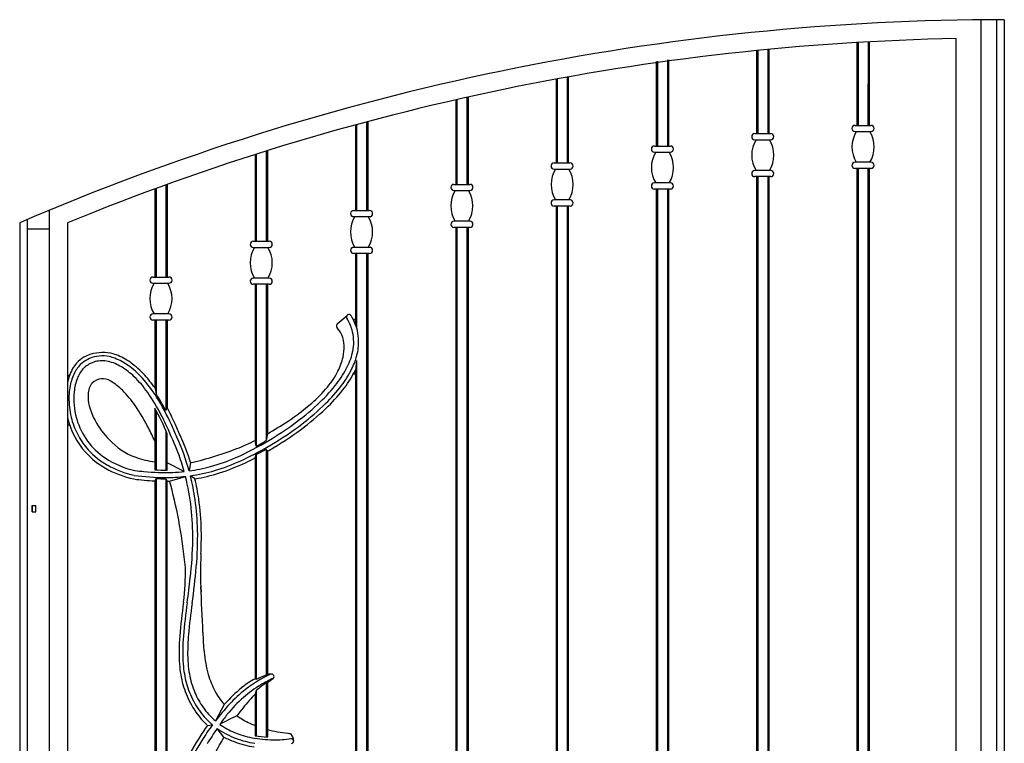
# Model space of a CAD drawing. Units: millimetres. Extents: x 0 to 8410, y 0 to 5940.
# Drawn here: x 1050 to 1850, y 2257 to 2845 of the extents above; entities that cross this region are included whole.
import ezdxf

# ---------------------------------------------------------------- set-up
doc = ezdxf.new("R2010")
doc.units = ezdxf.units.MM
doc.layers.add('YKK_A1', color=4, linetype='Continuous', lineweight=30)

msp = doc.modelspace()

# ---------------------------------------------------------------- linework, layer by layer
at = {"layer": 'YKK_A1'}
for p, q in [((1831.02, 2844.91), (1831.02, 2100)), ((1844.02, 2100), (1844.02, 2844.99)), ((1850.02, 2845), (1850.02, 1245)), ((1730.27, 2826.42), (1730.24, 2759.06)), ((1731.27, 2826.48), (1731.24, 2759.06)), ((1739.27, 2826.94), (1739.24, 2759.06)), ((1740.27, 2826.99), (1740.24, 2759.06)), ((1811.02, 2177.52), (1811.02, 2829.62)), ((1648.77, 2819.87), (1648.77, 2752.42)), ((1649.77, 2819.97), (1649.77, 2752.42)), ((1657.77, 2820.76), (1657.77, 2752.42)), ((1658.77, 2820.86), (1658.77, 2752.42)), ((1567.27, 2811.07), (1567.27, 2742.26)), ((1568.27, 2811.22), (1568.27, 2742.26)), ((1576.27, 2812.33), (1576.27, 2742.26)), ((1577.27, 2812.47), (1577.27, 2742.26)), ((1485.77, 2796.64), (1485.77, 2728.54)), ((1486.77, 2796.82), (1486.77, 2728.54)), ((1494.77, 2798.28), (1494.77, 2728.54)), ((1495.77, 2798.46), (1495.77, 2728.54)), ((1404.27, 2779.82), (1404.27, 2711.12)), ((1405.27, 2780.05), (1405.27, 2711.12)), ((1413.27, 2781.85), (1413.27, 2711.12)), ((1414.27, 2782.08), (1414.27, 2711.12)), ((1331.77, 2761.86), (1331.77, 2689.95)), ((1332.77, 2762.13), (1332.77, 2689.95)), ((1322.77, 2759.43), (1322.77, 2689.95)), ((1323.77, 2759.71), (1323.77, 2689.95)), ((1647.27, 2752.42), (1660.27, 2752.42)), ((1728.74, 2759.06), (1741.74, 2759.06)), ((1728.74, 2754.06), (1741.74, 2754.06)), ((1647.27, 2747.42), (1660.27, 2747.42)), ((1250.27, 2738.2), (1250.27, 2664.89)), ((1251.27, 2738.51), (1251.27, 2664.89)), ((1565.77, 2742.26), (1578.77, 2742.26)), ((1565.77, 2737.26), (1578.77, 2737.26)), ((1241.27, 2735.35), (1241.27, 2664.89)), ((1242.27, 2735.67), (1242.27, 2664.89)), ((1484.27, 2728.54), (1497.27, 2728.54)), ((1741.74, 2729.06), (1728.74, 2729.06)), ((1484.27, 2723.54), (1497.27, 2723.54)), ((1660.27, 2722.42), (1647.27, 2722.42)), ((1741.74, 2724.06), (1728.74, 2724.06)), ((1730.24, 2724.06), (1730.27, 2086.19)), ((1731.24, 2724.06), (1731.27, 1904.37)), ((1739.24, 2724.06), (1739.27, 1894.49)), ((1740.24, 2724.06), (1740.27, 2137.04)), ((1578.77, 2712.26), (1565.77, 2712.26)), ((1660.27, 2717.42), (1647.27, 2717.42)), ((1648.77, 2717.42), (1648.77, 2135.85)), ((1649.77, 2717.42), (1649.77, 2133.72)), ((1657.77, 2717.42), (1657.77, 2132.6)), ((1658.77, 2717.42), (1658.77, 2134.46)), ((1159.77, 2707.44), (1159.77, 2635.77)), ((1160.77, 2707.81), (1160.77, 2635.77)), ((1168.77, 2710.72), (1168.77, 2635.77)), ((1169.77, 2711.08), (1169.77, 2635.77)), ((1402.77, 2711.12), (1415.77, 2711.12)), ((1402.77, 2706.12), (1415.77, 2706.12)), ((1578.77, 2707.26), (1565.77, 2707.26)), ((1567.27, 2707.26), (1567.27, 2132.41)), ((1568.27, 2707.26), (1568.27, 2130.55)), ((1576.27, 2707.26), (1576.27, 2131.71)), ((1577.27, 2707.26), (1577.27, 2133.86)), ((1497.27, 2698.54), (1484.27, 2698.54)), ((1074.02, 2690), (1074.02, 1245)), ((1321.27, 2689.95), (1334.27, 2689.95)), ((1497.27, 2693.54), (1484.27, 2693.54)), ((1485.77, 2693.54), (1485.77, 2110)), ((1486.77, 2693.54), (1486.77, 2108.25)), ((1494.77, 2693.54), (1494.77, 2111.52)), ((1495.77, 2693.54), (1495.77, 2114.05)), ((1056.02, 2682.41), (1056.02, 1245)), ((1321.27, 2684.95), (1334.27, 2684.95)), ((1415.77, 2681.12), (1402.77, 2681.12)), ((1050.02, 2679.83), (1050.02, 1245)), ((1074.02, 2674.83), (1056.02, 2674.83)), ((1088.86, 2679.9), (1089.02, 1260)), ((1415.77, 2676.12), (1402.77, 2676.12)), ((1404.27, 2676.12), (1404.27, 2053.53)), ((1405.27, 2676.12), (1405.27, 2054.49)), ((1413.27, 2676.12), (1413.27, 2061.93)), ((1414.27, 2676.12), (1414.27, 2062.83)), ((1239.77, 2664.89), (1252.77, 2664.89)), ((1239.77, 2659.89), (1252.77, 2659.89)), ((1334.27, 2659.95), (1321.27, 2659.95)), ((1334.27, 2654.95), (1321.27, 2654.95)), ((1322.77, 2654.95), (1322.77, 2597.36)), ((1323.77, 2654.95), (1323.77, 2594.43)), ((1331.77, 2654.95), (1331.77, 2030.1)), ((1332.77, 2654.95), (1332.77, 2032.15)), ((1158.27, 2635.77), (1171.27, 2635.77)), ((1252.77, 2634.89), (1239.77, 2634.89)), ((1158.27, 2630.77), (1171.27, 2630.77)), ((1252.77, 2629.89), (1239.77, 2629.89)), ((1241.27, 2629.89), (1241.27, 2502.97)), ((1242.27, 2629.89), (1242.27, 2498.35)), ((1250.27, 2629.89), (1250.27, 2502.85)), ((1251.27, 2629.89), (1251.27, 2508.38)), ((1171.27, 2605.77), (1158.27, 2605.77)), ((1171.27, 2600.77), (1158.27, 2600.77)), ((1159.77, 2600.77), (1159.77, 2545.9)), ((1160.77, 2600.77), (1160.77, 2540.94)), ((1168.77, 2600.77), (1168.77, 2527.3)), ((1169.77, 2600.77), (1169.77, 2529.67)), ((1308.03, 2597.74), (1316.12, 2604.66)), ((1316.47, 2604.96), (1316.48, 2604.96)), ((1323.77, 2567.98), (1322.77, 2560.23)), ((1322.77, 2560.22), (1322.77, 2042.55)), ((1323.77, 2567.97), (1323.77, 2039.87)), ((1159.77, 2545.9), (1160.77, 2540.93)), ((1159.77, 2540.63), (1159.77, 2540.63)), ((1160.77, 2539.11), (1160.77, 2539.1)), ((1159.77, 2529.13), (1159.77, 2479.07)), ((1169.77, 2529.67), (1168.77, 2527.3)), ((1160.77, 2527.46), (1160.77, 2479.02)), ((1168.77, 2525.15), (1168.77, 2525.14)), ((1169.77, 2523.18), (1169.77, 2523.18)), ((1168.77, 2510.91), (1168.77, 2478.87)), ((1169.77, 2478.88), (1169.77, 2508.23)), ((1251.27, 2508.38), (1250.27, 2502.85)), ((1242.27, 2498.35), (1241.27, 2502.97)), ((1250.27, 2497.06), (1250.27, 2497.06)), ((1251.27, 2497.64), (1251.27, 2497.64)), ((1241.27, 2492.13), (1241.27, 2492.13)), ((1241.27, 2488.75), (1242.27, 2491.52)), ((1241.27, 2488.75), (1241.27, 2309.11)), ((1242.27, 2492.65), (1242.27, 2492.65)), ((1242.27, 2491.52), (1242.27, 2308.56)), ((1250.27, 2495.91), (1250.27, 2312.19)), ((1251.27, 2494.18), (1250.27, 2495.91)), ((1251.27, 2494.18), (1251.27, 2312.82)), ((1183.69, 2477.69), (1169.77, 2484.82)), ((1188.85, 2484.99), (1187.71, 2478.18)), ((1160.77, 2472.03), (1159.77, 2470.08)), ((1160.77, 2472.03), (1160.77, 2071)), ((1171.75, 2469.9), (1184.72, 2473.77)), ((1192.4, 2471.79), (1188.72, 2474.27)), ((1159.77, 2470.08), (1159.77, 2072.73)), ((1168.77, 2471.86), (1168.77, 2075.4)), ((1168.77, 2471.86), (1169.77, 2469.87)), ((1169.77, 2078.18), (1169.77, 2469.87)), ((1060.02, 2445), (1060.02, 2450)), ((1060.02, 2450), (1063.02, 2450)), ((1060.11, 2450), (1060.11, 2445)), ((1062.93, 2450), (1062.93, 2445)), ((1063.02, 2445), (1063.02, 2450)), ((1060.02, 2445), (1063.02, 2445)), ((1251.27, 2312.82), (1250.27, 2312.19)), ((1242.27, 2308.56), (1241.27, 2309.11)), ((1250.27, 2305.91), (1250.27, 2261.86)), ((1251.27, 2305.83), (1250.27, 2305.91)), ((1251.27, 2305.83), (1251.27, 2261.8)), ((1256.53, 2311.72), (1256.44, 2311.92)), ((1242.27, 2299.73), (1241.27, 2296.7)), ((1241.27, 2296.7), (1241.27, 2262.93)), ((1242.27, 2299.6), (1242.27, 2262.76)), ((1216.23, 2288.34), (1209.03, 2275.04)), ((1202.6, 2271.38), (1206.63, 2271.84)), ((1216.01, 2261.93), (1210.59, 2268.78)), ((1272.61, 2259), (1272.61, 2259))]:
    msp.add_line(p, q, dxfattribs=at)
for centre, radius, start, end in [((1850.02, 825), 2020, 90, 113.33083), ((1850.02, 825), 2005, 91.11455, 112.31075), ((1647.27, 2749.92), 2.5, 90, 270), ((1660.27, 2749.92), 2.5, 270, 90), ((1728.74, 2756.56), 2.5, 90, 270), ((1750.24, 2741.56), 24, 148.61183, 211.38817), ((1720.24, 2741.56), 24, 328.61183, 31.38817), ((1741.74, 2756.56), 2.5, 270, 90), ((1668.77, 2734.92), 24, 148.61183, 211.38817), ((1638.77, 2734.92), 24, 328.61183, 31.38817), ((1565.77, 2739.76), 2.5, 90, 270), ((1587.27, 2724.76), 24, 148.61183, 211.38817), ((1557.27, 2724.76), 24, 328.61183, 31.38817), ((1578.77, 2739.76), 2.5, 270, 90), ((1484.27, 2726.04), 2.5, 90, 270), ((1497.27, 2726.04), 2.5, 270, 90), ((1728.74, 2726.56), 2.5, 90, 270), ((1741.74, 2726.56), 2.5, 270, 90), ((1505.77, 2711.04), 24, 148.61183, 211.38817), ((1475.77, 2711.04), 24, 328.61183, 31.38817), ((1647.27, 2719.92), 2.5, 90, 270), ((1660.27, 2719.92), 2.5, 270, 90), ((1565.77, 2709.76), 2.5, 90, 270), ((1578.77, 2709.76), 2.5, 270, 90), ((1402.77, 2708.62), 2.5, 90, 270), ((1424.27, 2693.62), 24, 148.61183, 211.38817), ((1394.27, 2693.62), 24, 328.61183, 31.38817), ((1415.77, 2708.62), 2.5, 270, 90), ((1484.27, 2696.04), 2.5, 90, 270), ((1497.27, 2696.04), 2.5, 270, 90), ((1321.27, 2687.45), 2.5, 90, 270), ((1334.27, 2687.45), 2.5, 270, 90), ((1342.77, 2672.45), 24, 148.61183, 211.38817), ((1312.77, 2672.45), 24, 328.61183, 31.38817), ((1402.77, 2678.62), 2.5, 90, 270), ((1415.77, 2678.62), 2.5, 270, 90), ((1239.77, 2662.39), 2.5, 90, 270), ((1252.77, 2662.39), 2.5, 270, 90), ((1261.27, 2647.39), 24, 148.61183, 211.38817), ((1231.27, 2647.39), 24, 328.61183, 31.38817), ((1321.27, 2657.45), 2.5, 90, 270), ((1334.27, 2657.45), 2.5, 270, 90), ((1158.27, 2633.27), 2.5, 90, 270), ((1171.27, 2633.27), 2.5, 270, 90), ((1239.77, 2632.39), 2.5, 90, 270), ((1252.77, 2632.39), 2.5, 270, 90), ((1179.77, 2618.27), 24, 148.61183, 211.38817), ((1149.77, 2618.27), 24, 328.61183, 31.38817), ((1158.27, 2603.27), 2.5, 90, 270), ((1171.27, 2603.27), 2.5, 270, 90), ((1317.59, 2603.3), 2, 123.86886, 211.33942), ((1282.05, 2581.66), 39.61, 16.45288, 31.33942), ((1317.59, 2603.3), 2, 31.34955, 123.86886), ((1279, 2579.8), 47.18, 28.16241, 31.67951), ((1285.74, 2583.1), 39.69, 4.22703, 28.54779), ((1321.77, 2601.99), 1, 207.66788, 360), ((1309.37, 2596.25), 2, 131.97567, 217.71628), ((1279.62, 2573.24), 35.61, 25.83253, 37.71628), ((1285.54, 2583.02), 35.88, 350.85527, 15.94888), ((1292.35, 2579.78), 21.31, 0.92931, 24.92124), ((1282.39, 2583.17), 43.02, 346.99458, 3.79834), ((1274.28, 2579.14), 39.39, 347.69168, 1.43284), ((1279.21, 2583.73), 42.24, 347.21029, 351.27303), ((1115.23, 2548.47), 25.72, 128.96922, 147.6328), ((1117.44, 2545.14), 29.7, 113.38365, 128.23878), ((1117.44, 2545.14), 26.7, 113.39845, 128.19756), ((1117.93, 2537.17), 37.31, 81.15666, 109.21845), ((1117.37, 2543.43), 28.25, 78.84422, 111.90642), ((1113.56, 2533.12), 39.14, 69.40378, 76.28677), ((1113.56, 2533.12), 42.14, 69.38454, 76.12461), ((1109.29, 2523.11), 50.02, 54.70437, 68.86531), ((1109.29, 2523.11), 53.02, 54.69168, 68.88048), ((1264.79, 2581.62), 49.18, 333.05054, 347.23238), ((1269.14, 2586.42), 52.66, 331.43867, 346.78242), ((1267.08, 2587.04), 58.81, 334.13708, 346.68007), ((1136.39, 2538.68), 48.93, 151.22308, 166.19919), ((1115.23, 2548.47), 22.72, 129.01723, 152.16966), ((1120.93, 2544.24), 25.8, 139.02857, 158.73906), ((1113.77, 2549.94), 16.66, 128.45434, 137.67089), ((1117.75, 2544.7), 23.24, 105.66092, 128.0983), ((1117.09, 2544.37), 23.39, 78.1462, 103.89841), ((1112.5, 2529.55), 38.86, 58.63336, 76.00901), ((1103.97, 2514.77), 55.92, 45.7241, 59.05693), ((1095.47, 2504.57), 73.13, 42.43949, 54.25803), ((1095.48, 2504.57), 76.13, 42.43145, 54.26679), ((1240.59, 2601.04), 84.73, 320.92886, 331.98687), ((1241.78, 2600), 87.23, 323.08041, 333.72408), ((1241.78, 2600), 90.23, 323.07596, 333.84078), ((1089.88, 2556.82), 1, 180.00641, 338.69592), ((1127.81, 2541.15), 37.26, 151.25283, 167.96936), ((1137.6, 2538.15), 43.54, 159.22877, 174.1959), ((1117.38, 2541.49), 11.71, 55.77279, 135.8322), ((1082.79, 2492.11), 86.94, 34.91442, 46.15385), ((1064.03, 2476.92), 115.01, 32.25532, 42.03283), ((1064.03, 2476.92), 118.01, 35.7714, 42.03798), ((1243.51, 2593.14), 73.38, 320.40481, 332.5607), ((1321.77, 2556.13), 1, 0, 151.25747), ((1144.37, 2536.94), 54.34, 167.26043, 180.96306), ((1120.41, 2540.24), 14.81, 140.56062, 178.79406), ((1098.32, 2508.34), 49.92, 45.16866, 59.09133), ((1209.44, 2622.13), 118.12, 311.21292, 320.10173), ((1199.06, 2633.29), 137.31, 312.6052, 321.40116), ((1203.67, 2629.43), 135.38, 314.52576, 322.81369), ((1203.67, 2629.43), 138.38, 314.52343, 322.81658), ((1153.02, 2536.71), 62.99, 180.62372, 195.3217), ((1153.47, 2536.85), 59.47, 174.49791, 195.33773), ((1134.31, 2538.66), 28.76, 176.22524, 195.43472), ((1067.11, 2477.94), 93.48, 34.78545, 44.74067), ((1038.79, 2460.03), 141.38, 26.70536, 35.37026), ((1064.03, 2476.92), 116.01, 32.25417, 33.49185), ((1004.44, 2440.33), 184.93, 24.11168, 31.98977), ((1004.44, 2440.33), 185.93, 27.88994, 31.99049), ((1155.56, 2543.52), 50.56, 194.33633, 208.88931), ((1011.65, 2440.37), 160.47, 26.96966, 34.50396), ((1062.38, 2469.7), 114.09, 19.73581, 31.39375), ((1004.44, 2440.33), 187.93, 24.11328, 28.38624), ((1163.28, 2676.27), 189.25, 303.62649, 310.92738), ((1152.22, 2682.27), 205.07, 305.87715, 312.97327), ((1154.45, 2680.57), 206.35, 307.29149, 314.31107), ((1154.45, 2680.57), 209.35, 307.29192, 314.31261), ((1151.15, 2535.97), 63.93, 193.09583, 221.79727), ((1152.33, 2536.71), 62.33, 195.48758, 208.84755), ((1149.43, 2535.79), 55.28, 195.38015, 196.24726), ((1150.82, 2536.04), 56.69, 196.09878, 236.39028), ((979.91, 2428.68), 208.07, 24.2777, 27.13114), ((1089.88, 2514.47), 1, 19.33864, 180.00641), ((1168.7, 2549.88), 65.13, 208.20771, 225.25554), ((920.14, 2395.07), 262.58, 24.12951, 26.7226), ((886.24, 2379.98), 313.54, 21.08679, 25.35165), ((-144.71, 1920.5), 1446.18, 23.86503, 24.31107), ((-144.71, 1920.5), 1449.18, 23.8656, 24.31086), ((1108.57, 2760.1), 289.35, 299.54875, 303.45422), ((1126.99, 2715.44), 246.73, 300.58006, 306.11131), ((1122.56, 2722), 258.63, 300.6855, 307.35194), ((1122.56, 2722), 261.63, 300.68735, 307.35159), ((1151.15, 2535.97), 60.93, 208.77491, 221.79421), ((1012.76, 2430.64), 181.29, 15.20225, 24.4228), ((1012.76, 2430.64), 184.29, 17.15137, 24.41824), ((1161.83, 2538.68), 52.43, 221.96288, 250.45097), ((1165.48, 2653.18), 168.26, 290.48972, 296.29674), ((1122.34, 2720.51), 253.47, 294.03884, 300.90185), ((1122.93, 2718.55), 255.48, 295.32657, 301.00768), ((1108.57, 2760.1), 289.35, 297.0198, 297.2974), ((1122.34, 2720.51), 252.47, 298.36139, 300.44547), ((1122.93, 2718.55), 258.48, 299.76891, 301.00581), ((1149.9, 2535.03), 62.37, 221.92161, 241.15619), ((1149.9, 2535.03), 59.37, 221.92475, 241.15799), ((1157.03, 2543.92), 66.7, 235.69114, 258.387), ((1177.29, 2590.37), 106.35, 251.92215, 260.51753), ((1027.46, 2435.31), 161.87, 15.17504, 20.79659), ((1133.37, 2734.1), 255.31, 284.58206, 290.88286), ((1163.42, 2631.51), 155.46, 285.58392, 293.57319), ((1122.93, 2718.55), 258.48, 295.32756, 297.24625), ((1122.93, 2718.55), 256.48, 297.72864, 299.76711), ((1161.93, 2556.28), 86.79, 240.9653, 257.18644), ((1161.93, 2556.16), 83.68, 240.91819, 256.98037), ((1169.07, 2613.31), 136.41, 277.85091, 285.3514), ((1157.54, 2640.96), 159.08, 281.35282, 284.60435), ((1162.42, 2633.99), 162.16, 287.41508, 295.4969), ((1162.42, 2633.99), 165.16, 287.56962, 295.49535), ((1168.99, 2663.81), 190.95, 262.20136, 269.73319), ((1171.32, 2684.43), 207.7, 262.33151, 264.37958), ((1167.76, 2641.18), 164.31, 264.13825, 272.298), ((1167.76, 2641.18), 162.31, 267.17805, 270.70924), ((1168.99, 2663.81), 191.95, 267.5467, 269.93541), ((1168.33, 2621.35), 148.49, 269.91085, 276.33768), ((1169.07, 2613.31), 136.41, 272.21771, 276.15113), ((998.2, 2426.83), 192.33, 6.37886, 14.12465), ((1168.33, 2621.35), 148.49, 277.89274, 278.85848), ((998.08, 2426.79), 196.46, 8.22516, 13.98346), ((1169.44, 2611.82), 138.9, 279.01101, 287.3892), ((1169.44, 2611.82), 141.9, 279.31168, 287.56962), ((1168.99, 2663.81), 193.95, 262.20417, 267.27629), ((1168.33, 2621.35), 151.49, 270.54532, 271.2934), ((907.91, 2392.71), 274.9, 15.57207, 16.30719), ((837.83, 2374.44), 347.31, 9.88657, 15.37185), ((998.08, 2426.79), 199.46, 8.22445, 13.05124), ((979.93, 2424.82), 210.71, 359.32084, 6.36973), ((983.98, 2425.1), 210.66, 1.30522, 8.13099), ((983.98, 2425.1), 213.66, 1.30331, 8.13165), ((711.62, 2353.45), 475.25, 5.5837, 9.76726), ((915.28, 2424.87), 279.35, 354.92897, 1.03315), ((915.28, 2424.87), 282.35, 357.12465, 1.03459), ((896.73, 2425.56), 293.92, 353.30575, 359.36891), ((1454.14, 2396.25), 257.28, 176.78052, 183.62788), ((621.89, 2451.27), 573.92, 351.91469, 354.89236), ((983.34, 2395.85), 201.31, 353.04884, 1.09924), ((285.48, 2492.63), 908.83, 352.31325, 353.59848), ((-1026.45, 2261.16), 2227, 2.20509, 3.17199), ((1622.87, 2307.42), 444.34, 171.70993, 175.28415), ((1622.86, 2307.42), 441.34, 171.70788, 175.25454), ((1663.02, 2302.7), 477.76, 171.83602, 174.90496), ((1371.79, 2329.12), 185.33, 175.04285, 178.72041), ((1400.39, 2350.68), 201.52, 181.08934, 185.63094), ((1335.57, 2331.12), 156.07, 175.28415, 183.69534), ((1335.57, 2331.12), 153.07, 175.19876, 183.68868), ((1287.22, 2330.02), 100.77, 178.16158, 188.50019), ((1305.48, 2341.23), 106.15, 185.58129, 195.58806), ((1268.55, 2327.84), 88.98, 184.37245, 195.15998), ((1268.55, 2327.84), 85.98, 184.38422, 195.15333), ((1256.07, 2325.16), 69.24, 188.33412, 201.56896), ((1271.28, 2332.34), 70.81, 196.0992, 207.72321), ((1295, 2222.39), 99.5, 114.47591, 128.19236), ((1262.17, 2275.31), 38.75, 107.88693, 120.90262), ((1257.31, 2266.78), 46.43, 93.33576, 97.46818), ((1254.6, 2311.13), 2, 23.3472, 114.47591), ((1253.28, 2324.21), 73.29, 195.54073, 201.68911), ((1253.28, 2324.21), 70.29, 195.54884, 201.6915), ((1297.01, 2219.42), 99.08, 121.05087, 131.20564), ((1295, 2222.39), 102.5, 125.37013, 127.91315), ((1265.23, 2259.77), 54.85, 115.89943, 122.61227), ((1300.67, 2232.47), 89.07, 124.46095, 130.96947), ((1294.85, 2222.67), 95.19, 113.91995, 120.94919), ((1297.55, 2249.37), 73.01, 124.8478, 129.34194), ((1254.69, 2310.93), 2, 304.8478, 23.3472), ((1254.47, 2324.53), 74.51, 201.57742, 214.5795), ((1254.47, 2324.53), 71.51, 201.57508, 214.5749), ((1257.36, 2325.83), 70.69, 201.68609, 204.48918), ((1251.03, 2322.58), 63.57, 204.18998, 217.08219), ((1260.36, 2326.96), 58.64, 208.02679, 220.99472), ((1300.28, 2215.62), 111.09, 127.91315, 137.57613), ((1300.28, 2215.62), 108.09, 128.17018, 137.58661), ((1330.62, 2208.96), 125.22, 135.52033, 138.57239), ((1350.48, 2166.49), 178.31, 136.81251, 142.49704), ((1259.53, 2326.47), 57.7, 221.16838, 221.36422), ((1350.48, 2166.49), 181.31, 136.8189, 137.7732), ((1305.51, 2210.17), 111.65, 131.36169, 141.04588), ((1349.69, 2191.19), 151.28, 138.3057, 144.46817), ((1246.86, 2319.59), 65.45, 214.79857, 227.44095), ((1246.86, 2319.59), 62.45, 214.80383, 227.59746), ((1245.94, 2318.73), 57.2, 217.07578, 229.8027), ((1323.81, 2195.87), 134.86, 141.20915, 145.51768), ((1259.53, 2326.47), 57.7, 224.35332, 224.40645), ((1245.53, 2318.29), 60.59, 227.70208, 230.05429), ((1352.5, 2006.53), 300.26, 114.79512, 117.76122), ((1248.49, 2322.89), 62.06, 234.71963, 247.24466), ((1264.52, 2333.35), 66.2, 235.02406, 245.53586), ((1272.29, 2349.86), 84.45, 245.38018, 248.44927), ((1350.48, 2166.49), 181.31, 144.65314, 148.71879), ((1350.48, 2166.49), 178.31, 143.78397, 148.73249), ((1350.48, 2166.49), 173.31, 143.82542, 148.75638), ((1249.02, 2323.55), 66.91, 234.93886, 249.67164), ((1399.94, 2150.73), 214.93, 148.02387, 148.04193), ((1253.21, 2335.05), 75.1, 247.50783, 258.84437), ((1280.81, 2380.59), 116.33, 255.28752, 263.58656), ((1284.37, 2404.08), 140.08, 263.21467, 263.85396), ((1269.07, 2262.78), 2.05, 42.42794, 81.36791), ((1263.64, 2258.42), 9.01, 1.1473, 39.62228), ((1343.03, 2165.18), 175.69, 147.09079, 166.76784), ((1343.03, 2165.18), 172.69, 147.07665, 166.75518), ((1399.94, 2150.73), 214.93, 148.84279, 163.96704), ((1249.02, 2323.55), 69.91, 241.82378, 249.66919), ((1253.44, 2335.01), 82.19, 249.5599, 260.98653), ((1253.43, 2335.01), 79.19, 249.55783, 260.99017), ((1256.63, 2354.06), 94.42, 259.03871, 269.66272), ((1256.63, 2354.06), 92.42, 260.43015, 266.67213), ((1257.55, 2346.31), 86.68, 269.02471, 278.49027), ((1270.65, 2258.6), 2, 11.47848, 98.49027), ((1270.65, 2258.6), 2, 278.57995, 11.47848)]:
    msp.add_arc(centre, radius, start, end, dxfattribs=at)

doc.saveas('drawing.dxf')
